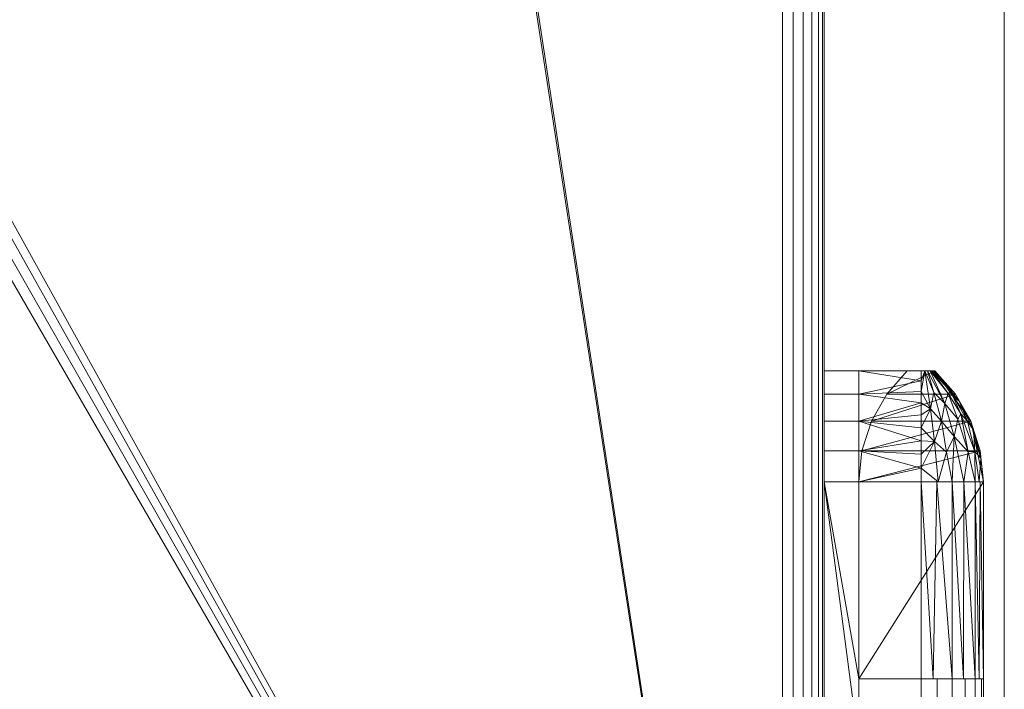
# Model space of a CAD drawing. Units: millimetres. Extents: x 0 to 998, y -924 to 2147.
# Drawn here: x 355 to 710, y 370 to 612 of the extents above; entities that cross this region are included whole.
import ezdxf

# ---------------------------------------------------------------- set-up
doc = ezdxf.new("R2010")
doc.units = ezdxf.units.MM
doc.layers.add('Moffat_Details', color=160, linetype='Continuous')
doc.layers.add('Moffat_Profiles', color=10, linetype='Continuous')

msp = doc.modelspace()

# ---------------------------------------------------------------- meshes
at = {"layer": 'Moffat_Details', "lineweight": 9}
mesh = msp.add_polyface(dxfattribs=at)
corners = [(657.5, 485, -2671.84), (657.5, 476.58, -2679.25), (657.5, 466.83, -2684.78), (657.5, 456.15, -2688.19), (657.5, 445, -2689.34), (645, 445, -2689.34), (645, 456.15, -2688.19), (645, 466.83, -2684.78), (645, 476.58, -2679.25), (645, 485, -2671.84)]
mesh.append_faces([[corners[k] for k in face] for face in [(5, 6, 3, 4), (0, 1, 8, 9)]], dxfattribs={"vtx1": -1})
mesh.append_faces([[corners[k] for k in face] for face in [(2, 3, 6, 7), (7, 8, 1, 2)]], dxfattribs={"vtx1": -1, "vtx3": -1})
mesh = msp.add_polyface(dxfattribs=at)
corners = [(657.5, 485, -2671.84), (645, 485, -2671.84), (645, 485, -2661.84), (657.5, 485, -2661.84)]
mesh.append_faces([[corners[k] for k in face] for face in [(0, 1, 2, 3)]])
mesh = msp.add_polyface(dxfattribs=at)
corners = [(657.5, 445, -2644.34), (657.5, 456.15, -2645.5), (657.5, 466.83, -2648.91), (657.5, 476.58, -2654.44), (657.5, 485, -2661.84), (645, 485, -2661.84), (645, 476.58, -2654.44), (645, 466.83, -2648.91), (645, 456.15, -2645.5), (645, 445, -2644.34)]
mesh.append_faces([[corners[k] for k in face] for face in [(5, 6, 3, 4), (0, 1, 8, 9)]], dxfattribs={"vtx1": -1})
mesh.append_faces([[corners[k] for k in face] for face in [(2, 3, 6, 7), (7, 8, 1, 2)]], dxfattribs={"vtx1": -1, "vtx3": -1})
mesh = msp.add_polyface(dxfattribs=at)
corners = [(657.5, 445, -2689.34), (657.5, 456.15, -2688.19), (657.5, 466.83, -2684.78), (657.5, 476.58, -2679.25), (657.5, 485, -2671.84), (657.5, 485, -2661.84), (657.5, 476.58, -2654.44), (657.5, 466.83, -2648.91), (657.5, 456.15, -2645.5), (657.5, 445, -2644.34), (657.5, 374, -2644.34), (657.5, 374, -2689.34), (657.5, 279, -2644.34), (657.5, 267.85, -2645.5), (657.5, 257.17, -2648.91), (657.5, 247.42, -2654.44), (657.5, 239, -2661.84), (657.5, 239, -2671.84), (657.5, 247.42, -2679.25), (657.5, 257.17, -2684.78), (657.5, 267.85, -2688.19), (657.5, 279, -2689.34), (657.5, 350, -2689.34), (657.5, 350, -2644.34)]
mesh.append_faces([[corners[k] for k in face] for face in [(12, 22, 23)]], dxfattribs={"vtx0": -1})
mesh.append_faces([[corners[k] for k in face] for face in [(8, 1, 2, 7), (7, 2, 3, 6)]], dxfattribs={"vtx0": -1, "vtx2": -1})
mesh.append_faces([[corners[k] for k in face] for face in [(11, 0, 9, 10)]], dxfattribs={"vtx1": -1})
mesh.append_faces([[corners[k] for k in face] for face in [(0, 1, 8, 9), (18, 19, 15, 16), (14, 15, 19, 20), (20, 21, 13, 14), (21, 22, 12, 13)]], dxfattribs={"vtx1": -1, "vtx3": -1})
mesh.append_faces([[corners[k] for k in face] for face in [(16, 17, 18)]], dxfattribs={"vtx2": -1})
mesh.append_faces([[corners[k] for k in face] for face in [(3, 4, 5, 6)]], dxfattribs={"vtx3": -1})
mesh = msp.add_polyface(dxfattribs=at)
corners = [(702.5, 445, -2689.34), (701.35, 456.15, -2689.34), (697.93, 466.83, -2689.34), (692.41, 476.58, -2689.34), (685, 485, -2689.34), (675, 485, -2689.34), (667.59, 476.58, -2689.34), (662.07, 466.83, -2689.34), (658.65, 456.15, -2689.34), (657.5, 445, -2689.34), (657.5, 374, -2689.34), (702.5, 374, -2689.34), (657.5, 279, -2689.34), (658.65, 267.85, -2689.34), (662.07, 257.17, -2689.34), (667.59, 247.42, -2689.34), (675, 239, -2689.34), (685, 239, -2689.34), (692.41, 247.42, -2689.34), (697.93, 257.17, -2689.34), (701.35, 267.85, -2689.34), (702.5, 279, -2689.34), (702.5, 350, -2689.34), (657.5, 350, -2689.34)]
mesh.append_faces([[corners[k] for k in face] for face in [(6, 4, 5)]], dxfattribs={"vtx0": -1})
mesh.append_faces([[corners[k] for k in face] for face in [(20, 13, 14)]], dxfattribs={"vtx0": -1, "vtx2": -1})
mesh.append_faces([[corners[k] for k in face] for face in [(0, 1, 9, 10), (8, 9, 1, 2), (2, 3, 7, 8), (3, 4, 6, 7), (18, 19, 15, 16), (14, 15, 19, 20), (20, 21, 12, 13)]], dxfattribs={"vtx1": -1, "vtx3": -1})
mesh.append_faces([[corners[k] for k in face] for face in [(10, 11, 0), (16, 17, 18)]], dxfattribs={"vtx2": -1})
mesh.append_faces([[corners[k] for k in face] for face in [(21, 22, 23, 12)]], dxfattribs={"vtx3": -1})
mesh = msp.add_polyface(dxfattribs=at)
corners = [(702.5, 279, -2701.84), (701.35, 267.85, -2701.84), (697.93, 257.17, -2701.84), (692.41, 247.42, -2701.84), (685, 239, -2701.84), (675, 239, -2701.84), (667.59, 247.42, -2701.84), (662.07, 257.17, -2701.84), (658.65, 267.85, -2701.84), (657.5, 279, -2701.84), (657.5, 445, -2701.84), (658.65, 456.15, -2701.84), (662.07, 466.83, -2701.84), (667.59, 476.58, -2701.84), (675, 485, -2701.84), (685, 485, -2701.84), (692.41, 476.58, -2701.84), (697.93, 466.83, -2701.84), (701.35, 456.15, -2701.84), (702.5, 445, -2701.84)]
mesh.append_faces([[corners[k] for k in face] for face in [(10, 19, 0, 9), (9, 0, 1, 8)]], dxfattribs={"vtx0": -1, "vtx2": -1})
mesh.append_faces([[corners[k] for k in face] for face in [(15, 16, 13, 14)]], dxfattribs={"vtx1": -1})
mesh.append_faces([[corners[k] for k in face] for face in [(17, 18, 11, 12), (16, 17, 12, 13), (18, 19, 10, 11), (2, 3, 6, 7), (1, 2, 7, 8)]], dxfattribs={"vtx1": -1, "vtx3": -1})
mesh.append_faces([[corners[k] for k in face] for face in [(3, 4, 5, 6)]], dxfattribs={"vtx3": -1})
mesh = msp.add_polyface(dxfattribs=at)
corners = [(657.5, 445, -2689.34), (658.65, 456.15, -2689.34), (662.07, 466.83, -2689.34), (667.59, 476.58, -2689.34), (675, 485, -2689.34), (675, 485, -2701.84), (667.59, 476.58, -2701.84), (662.07, 466.83, -2701.84), (658.65, 456.15, -2701.84), (657.5, 445, -2701.84)]
mesh.append_faces([[corners[k] for k in face] for face in [(5, 6, 3, 4), (0, 1, 8, 9)]], dxfattribs={"vtx1": -1})
mesh.append_faces([[corners[k] for k in face] for face in [(2, 3, 6, 7), (7, 8, 1, 2)]], dxfattribs={"vtx1": -1, "vtx3": -1})
mesh = msp.add_polyface(dxfattribs=at)
corners = [(657.5, 485, -2671.84), (657.5, 485, -2661.84), (680, 485, -2661.84), (683.21, 485, -2663.01), (685, 485, -2666.84), (683.21, 485, -2670.68), (680, 485, -2671.84)]
mesh.append_faces([[corners[k] for k in face] for face in [(5, 6, 2, 3)]], dxfattribs={"vtx1": -1, "vtx3": -1})
mesh.append_faces([[corners[k] for k in face] for face in [(0, 1, 2, 6), (3, 4, 5)]], dxfattribs={"vtx2": -1})
mesh = msp.add_polyface(dxfattribs=at)
corners = [(657.5, 374, -2644.34), (657.5, 445, -2644.34), (657.5, 456.15, -2645.5), (657.5, 466.83, -2648.91), (657.5, 476.58, -2654.44), (657.5, 485, -2661.84), (657.5, 485, -2671.84), (657.5, 476.58, -2679.25), (657.5, 466.83, -2684.78), (657.5, 456.15, -2688.19), (657.5, 445, -2689.34), (657.5, 374, -2689.34)]
mesh.append_faces([[corners[k] for k in face] for face in [(7, 8, 3, 4), (2, 3, 8, 9), (9, 10, 1, 2)]], dxfattribs={"vtx1": -1, "vtx3": -1})
mesh.append_faces([[corners[k] for k in face] for face in [(5, 6, 7, 4)]], dxfattribs={"vtx2": -1})
mesh.append_faces([[corners[k] for k in face] for face in [(10, 11, 0, 1)]], dxfattribs={"vtx3": -1})
mesh = msp.add_polyface(dxfattribs=at)
corners = [(657.5, 445, -2689.34), (657.5, 456.15, -2688.19), (657.5, 466.83, -2684.78), (657.5, 476.58, -2679.25), (657.5, 485, -2671.84), (680, 485, -2671.84), (680, 481.45, -2675.35), (680, 477.59, -2678.52), (680, 473.46, -2681.32), (680, 469.09, -2683.73), (680, 464.52, -2685.73), (680, 459.79, -2687.3), (680, 454.93, -2688.43), (680, 449.98, -2689.12), (680, 445, -2689.34)]
mesh.append_faces([[corners[k] for k in face] for face in [(2, 11, 1), (9, 2, 8)]], dxfattribs={"vtx0": -1, "vtx1": -1})
mesh.append_faces([[corners[k] for k in face] for face in [(13, 0, 1), (8, 2, 3), (2, 9, 10)]], dxfattribs={"vtx0": -1, "vtx2": -1})
mesh.append_faces([[corners[k] for k in face] for face in [(14, 0, 13), (5, 6, 4)]], dxfattribs={"vtx1": -1})
mesh.append_faces([[corners[k] for k in face] for face in [(10, 11, 2), (12, 13, 1), (11, 12, 1), (3, 4, 6), (7, 8, 3), (6, 7, 3)]], dxfattribs={"vtx1": -1, "vtx2": -1})
mesh = msp.add_polyface(dxfattribs=at)
corners = [(657.5, 485, -2661.84), (657.5, 476.58, -2654.44), (657.5, 466.83, -2648.91), (657.5, 456.15, -2645.5), (657.5, 445, -2644.34), (680, 445, -2644.34), (680, 449.98, -2644.57), (680, 454.93, -2645.26), (680, 459.79, -2646.39), (680, 464.52, -2647.96), (680, 469.09, -2649.96), (680, 473.46, -2652.37), (680, 477.59, -2655.17), (680, 481.45, -2658.34), (680, 485, -2661.84)]
mesh.append_faces([[corners[k] for k in face] for face in [(2, 11, 1), (9, 2, 8)]], dxfattribs={"vtx0": -1, "vtx1": -1})
mesh.append_faces([[corners[k] for k in face] for face in [(13, 0, 1), (8, 2, 3), (2, 9, 10)]], dxfattribs={"vtx0": -1, "vtx2": -1})
mesh.append_faces([[corners[k] for k in face] for face in [(14, 0, 13), (5, 6, 4)]], dxfattribs={"vtx1": -1})
mesh.append_faces([[corners[k] for k in face] for face in [(10, 11, 2), (12, 13, 1), (11, 12, 1), (3, 4, 6), (7, 8, 3), (6, 7, 3)]], dxfattribs={"vtx1": -1, "vtx2": -1})
mesh = msp.add_polyface(dxfattribs=at)
corners = [(685, 485, -2689.34), (685, 485, -2701.84), (675, 485, -2701.84), (675, 485, -2689.34)]
mesh.append_faces([[corners[k] for k in face] for face in [(0, 1, 2, 3)]])
mesh = msp.add_polyface(dxfattribs=at)
corners = [(685, 485, -2666.84), (697.93, 466.83, -2666.84), (702.5, 445, -2666.84), (699.49, 445, -2678.09), (691.25, 445, -2686.33), (680, 445, -2689.34), (680, 449.98, -2689.12), (680, 454.93, -2688.43), (680, 459.79, -2687.3), (680, 464.52, -2685.73), (680, 469.09, -2683.73), (680, 473.46, -2681.32), (680, 477.59, -2678.52), (680, 481.45, -2675.35), (680, 485, -2671.84), (683.21, 485, -2670.68), (681.32, 485, -2671.36), (687.35, 466.83, -2683.2), (686.16, 445, -2687.69), (683.41, 471.31, -2682.2), (683.82, 485, -2669.36), (693.19, 467.57, -2678.5), (684.79, 459.49, -2686.82), (684.64, 477.23, -2677.85), (688.6, 473.27, -2678.63), (691.93, 461.29, -2682.91), (695.37, 445, -2682.21), (682.27, 485, -2671.02), (689.1, 455.7, -2686.26), (697, 455.78, -2679.89), (696.76, 466.84, -2673.19), (699.42, 455.95, -2675.81), (700.99, 445, -2672.47), (699.32, 460.19, -2666.84), (698.89, 463.66, -2670.3), (691.47, 475.92, -2666.84), (684.41, 485, -2668.1), (693.78, 474.08, -2669.75), (690.72, 477.42, -2671.78), (701.59, 453.54, -2670.03), (689.79, 476.82, -2674.19), (694.28, 469.54, -2675.42)]
mesh.append_faces([[corners[k] for k in face] for face in [(9, 22, 8), (12, 19, 11), (10, 19, 9), (18, 28, 4), (35, 37, 0), (0, 37, 36), (36, 38, 20), (2, 39, 33)]], dxfattribs={"vtx0": -1, "vtx1": -1})
mesh.append_faces([[corners[k] for k in face] for face in [(3, 29, 31), (37, 38, 36), (25, 17, 24), (19, 22, 9), (22, 28, 18), (24, 17, 23), (41, 29, 21), (23, 19, 16), (17, 22, 19), (24, 21, 25), (40, 24, 15), (23, 17, 19), (24, 23, 27), (22, 18, 6), (16, 19, 12), (28, 22, 17), (37, 1, 34), (28, 25, 4), (29, 25, 21), (25, 28, 17), (25, 29, 26), (41, 31, 29), (38, 40, 20), (31, 34, 39), (37, 34, 30), (39, 34, 33), (31, 30, 34), (38, 37, 30), (40, 41, 21), (31, 39, 32), (41, 38, 30), (40, 21, 24), (38, 41, 40), (31, 41, 30)]], dxfattribs={"vtx0": -1, "vtx1": -1, "vtx2": -1})
mesh.append_faces([[corners[k] for k in face] for face in [(40, 15, 20), (22, 6, 7), (16, 12, 13), (24, 27, 15), (29, 3, 26), (23, 16, 27), (39, 2, 32), (34, 1, 33)]], dxfattribs={"vtx0": -1, "vtx2": -1})
mesh.append_faces([[corners[k] for k in face] for face in [(10, 11, 19), (26, 4, 25), (7, 8, 22), (32, 3, 31), (35, 1, 37)]], dxfattribs={"vtx1": -1, "vtx2": -1})
mesh.append_faces([[corners[k] for k in face] for face in [(13, 14, 16), (18, 5, 6)]], dxfattribs={"vtx2": -1})
mesh = msp.add_polyface(dxfattribs=at)
corners = [(702.5, 445, -2666.84), (697.93, 466.83, -2666.84), (685, 485, -2666.84), (683.21, 485, -2663.01), (680, 485, -2661.84), (680, 481.45, -2658.34), (680, 477.59, -2655.17), (680, 473.46, -2652.37), (680, 469.09, -2649.96), (680, 464.52, -2647.96), (680, 459.79, -2646.39), (680, 454.93, -2645.26), (680, 449.98, -2644.57), (680, 445, -2644.34), (691.25, 445, -2647.36), (699.49, 445, -2655.59), (681.32, 485, -2662.32), (687.35, 466.83, -2650.49), (686.16, 445, -2646), (683.41, 471.31, -2651.49), (683.82, 485, -2664.33), (693.19, 467.57, -2655.18), (684.79, 459.49, -2646.87), (684.64, 477.23, -2655.84), (688.6, 473.27, -2655.06), (691.93, 461.29, -2650.78), (695.37, 445, -2651.48), (682.27, 485, -2662.67), (689.1, 455.7, -2647.43), (697, 455.78, -2653.8), (696.76, 466.84, -2660.49), (699.42, 455.95, -2657.88), (700.99, 445, -2661.22), (699.32, 460.19, -2666.84), (698.89, 463.66, -2663.39), (691.47, 475.92, -2666.84), (684.41, 485, -2665.59), (693.78, 474.08, -2663.93), (690.72, 477.42, -2661.91), (701.59, 453.54, -2663.66), (689.79, 476.82, -2659.5), (694.28, 469.54, -2658.26)]
mesh.append_faces([[corners[k] for k in face] for face in [(8, 19, 7), (6, 16, 5), (9, 19, 8), (12, 22, 11), (11, 22, 10), (27, 24, 3), (2, 37, 35), (0, 39, 32), (3, 40, 20)]], dxfattribs={"vtx0": -1, "vtx1": -1})
mesh.append_faces([[corners[k] for k in face] for face in [(16, 19, 23), (19, 22, 17), (23, 19, 17), (28, 25, 17), (18, 22, 12), (18, 28, 22), (40, 41, 38), (24, 27, 23), (21, 24, 25), (17, 25, 24), (17, 22, 28), (40, 3, 24), (37, 34, 1), (23, 17, 24), (6, 19, 16), (19, 9, 22), (40, 24, 21), (31, 41, 29), (25, 26, 29), (25, 28, 14), (41, 31, 30), (25, 29, 21), (31, 29, 15), (30, 37, 38), (30, 31, 34), (39, 33, 34), (39, 31, 32), (37, 30, 34), (36, 38, 37), (40, 38, 20), (31, 39, 34), (41, 40, 21), (41, 21, 29), (38, 41, 30)]], dxfattribs={"vtx0": -1, "vtx1": -1, "vtx2": -1})
mesh.append_faces([[corners[k] for k in face] for face in [(25, 14, 26), (22, 9, 10), (28, 18, 14), (29, 26, 15), (31, 15, 32), (38, 36, 20)]], dxfattribs={"vtx0": -1, "vtx2": -1})
mesh.append_faces([[corners[k] for k in face] for face in [(4, 5, 16)]], dxfattribs={"vtx1": -1})
mesh.append_faces([[corners[k] for k in face] for face in [(6, 7, 19), (0, 33, 39), (27, 16, 23), (1, 35, 37), (33, 1, 34), (2, 36, 37)]], dxfattribs={"vtx1": -1, "vtx2": -1})
mesh.append_faces([[corners[k] for k in face] for face in [(12, 13, 18)]], dxfattribs={"vtx2": -1})
mesh = msp.add_polyface(dxfattribs=at)
corners = [(685, 485, -2689.34), (692.41, 476.58, -2689.34), (697.93, 466.83, -2689.34), (701.35, 456.15, -2689.34), (702.5, 445, -2689.34), (702.5, 445, -2701.84), (701.35, 456.15, -2701.84), (697.93, 466.83, -2701.84), (692.41, 476.58, -2701.84), (685, 485, -2701.84)]
mesh.append_faces([[corners[k] for k in face] for face in [(5, 6, 3, 4), (0, 1, 8, 9)]], dxfattribs={"vtx1": -1})
mesh.append_faces([[corners[k] for k in face] for face in [(2, 3, 6, 7), (7, 8, 1, 2)]], dxfattribs={"vtx1": -1, "vtx3": -1})
mesh = msp.add_polyface(dxfattribs=at)
corners = [(645, 279, -2689.34), (645, 445, -2689.34), (657.5, 445, -2689.34), (657.5, 374, -2689.34), (657.5, 350, -2689.34), (657.5, 279, -2689.34)]
mesh.append_faces([[corners[k] for k in face] for face in [(0, 1, 4, 5)]], dxfattribs={"vtx1": -1})
mesh.append_faces([[corners[k] for k in face] for face in [(1, 2, 3, 4)]], dxfattribs={"vtx3": -1})
mesh = msp.add_polyface(dxfattribs=at)
corners = [(645, 445, -2644.34), (645, 279, -2644.34), (657.5, 279, -2644.34), (657.5, 350, -2644.34), (680, 350, -2644.34), (680, 374, -2644.34), (657.5, 374, -2644.34), (657.5, 445, -2644.34)]
mesh.append_faces([[corners[k] for k in face] for face in [(3, 6, 0, 1)]], dxfattribs={"vtx0": -1, "vtx1": -1, "vtx3": -1})
mesh.append_faces([[corners[k] for k in face] for face in [(2, 3, 1)]], dxfattribs={"vtx1": -1})
mesh.append_faces([[corners[k] for k in face] for face in [(4, 5, 6, 3), (6, 7, 0)]], dxfattribs={"vtx2": -1})
mesh = msp.add_polyface(dxfattribs=at)
corners = [(657.5, 445, -2701.84), (657.5, 279, -2701.84), (657.5, 279, -2689.34), (657.5, 350, -2689.34), (657.5, 374, -2689.34), (657.5, 445, -2689.34)]
mesh.append_faces([[corners[k] for k in face] for face in [(0, 1, 4, 5)]], dxfattribs={"vtx1": -1})
mesh.append_faces([[corners[k] for k in face] for face in [(1, 2, 3, 4)]], dxfattribs={"vtx3": -1})
mesh = msp.add_polyface(dxfattribs=at)
corners = [(657.5, 445, -2689.34), (680, 445, -2689.34), (680, 374, -2689.34), (657.5, 374, -2689.34)]
mesh.append_faces([[corners[k] for k in face] for face in [(0, 1, 2, 3)]])
mesh = msp.add_polyface(dxfattribs=at)
corners = [(657.5, 374, -2644.34), (680, 374, -2644.34), (680, 445, -2644.34), (657.5, 445, -2644.34)]
mesh.append_faces([[corners[k] for k in face] for face in [(0, 1, 2, 3)]])
mesh = msp.add_polyface(dxfattribs=at)
corners = [(702.5, 445, -2666.84), (702.5, 374, -2666.84), (699.45, 374, -2678.16), (691.22, 374, -2686.35), (680, 374, -2689.34), (680, 445, -2689.34), (691.25, 445, -2686.33), (699.49, 445, -2678.09), (701.33, 445, -2671.22), (700.97, 374, -2672.5), (695.37, 445, -2682.21), (695.33, 374, -2682.25), (684.38, 374, -2688.18), (685.62, 445, -2687.84)]
mesh.append_faces([[corners[k] for k in face] for face in [(1, 8, 0)]], dxfattribs={"vtx0": -1})
mesh.append_faces([[corners[k] for k in face] for face in [(7, 9, 2), (13, 3, 12), (8, 1, 9), (6, 11, 3), (3, 13, 6), (11, 6, 10), (12, 5, 13), (10, 2, 11)]], dxfattribs={"vtx0": -1, "vtx2": -1})
mesh.append_faces([[corners[k] for k in face] for face in [(10, 7, 2), (7, 8, 9)]], dxfattribs={"vtx1": -1, "vtx2": -1})
mesh.append_faces([[corners[k] for k in face] for face in [(12, 4, 5)]], dxfattribs={"vtx2": -1})
mesh = msp.add_polyface(dxfattribs=at)
corners = [(702.5, 374, -2666.84), (702.5, 445, -2666.84), (699.49, 445, -2655.59), (691.25, 445, -2647.36), (680, 445, -2644.34), (680, 374, -2644.34), (691.22, 374, -2647.34), (699.45, 374, -2655.53), (684.38, 374, -2645.51), (685.62, 445, -2645.85), (695.37, 445, -2651.48), (695.33, 374, -2651.44), (701.33, 445, -2662.47), (700.97, 374, -2661.19)]
mesh.append_faces([[corners[k] for k in face] for face in [(6, 9, 8), (4, 8, 9), (13, 2, 7), (3, 11, 10), (2, 13, 12)]], dxfattribs={"vtx0": -1, "vtx1": -1})
mesh.append_faces([[corners[k] for k in face] for face in [(10, 11, 7), (12, 13, 0), (7, 2, 10)]], dxfattribs={"vtx0": -1, "vtx2": -1})
mesh.append_faces([[corners[k] for k in face] for face in [(3, 9, 6), (6, 11, 3)]], dxfattribs={"vtx1": -1, "vtx2": -1})
mesh.append_faces([[corners[k] for k in face] for face in [(4, 5, 8), (0, 1, 12)]], dxfattribs={"vtx2": -1})
mesh = msp.add_polyface(dxfattribs=at)
corners = [(702.5, 374, -2689.34), (702.5, 374, -2666.84), (702.5, 350, -2666.84), (702.5, 350, -2689.34), (702.5, 279, -2689.34), (702.5, 279, -2701.84), (702.5, 445, -2701.84), (702.5, 445, -2689.34)]
mesh.append_faces([[corners[k] for k in face] for face in [(6, 7, 0, 3)]], dxfattribs={"vtx2": -1, "vtx3": -1})
mesh.append_faces([[corners[k] for k in face] for face in [(0, 1, 2, 3), (3, 4, 5, 6)]], dxfattribs={"vtx3": -1})
mesh = msp.add_polyface(dxfattribs=at)
corners = [(702.5, 374, -2666.84), (702.5, 374, -2689.34), (657.5, 374, -2689.34), (657.5, 374, -2644.34), (680, 374, -2644.34), (685.82, 374, -2645.11), (691.25, 374, -2647.36), (695.91, 374, -2650.93), (699.49, 374, -2655.59), (701.73, 374, -2661.02)]
mesh.append_faces([[corners[k] for k in face] for face in [(8, 4, 5, 7)]], dxfattribs={"vtx0": -1, "vtx2": -1})
mesh.append_faces([[corners[k] for k in face] for face in [(6, 7, 5), (3, 4, 2)]], dxfattribs={"vtx1": -1})
mesh.append_faces([[corners[k] for k in face] for face in [(0, 1, 2, 4), (8, 9, 0, 4)]], dxfattribs={"vtx2": -1, "vtx3": -1})
mesh = msp.add_polyface(dxfattribs=at)
corners = [(657.5, 374, -2689.34), (680, 374, -2689.34), (691.22, 374, -2686.35), (699.45, 374, -2678.16), (702.5, 374, -2666.84), (699.45, 374, -2655.53), (691.22, 374, -2647.34), (680, 374, -2644.34), (657.5, 374, -2644.34)]
mesh.append_faces([[corners[k] for k in face] for face in [(1, 7, 8, 0)]], dxfattribs={"vtx0": -1})
mesh.append_faces([[corners[k] for k in face] for face in [(7, 1, 2, 3)]], dxfattribs={"vtx0": -1, "vtx3": -1})
mesh.append_faces([[corners[k] for k in face] for face in [(4, 5, 7, 3)]], dxfattribs={"vtx1": -1, "vtx2": -1})
mesh.append_faces([[corners[k] for k in face] for face in [(5, 6, 7)]], dxfattribs={"vtx2": -1})
mesh = msp.add_polyface(dxfattribs=at)
corners = [(702.5, 374, -2666.84), (701.73, 374, -2661.02), (699.49, 374, -2655.59), (695.91, 374, -2650.93), (691.25, 374, -2647.36), (685.82, 374, -2645.11), (680, 374, -2644.34), (680, 350, -2644.34), (685.82, 350, -2645.11), (691.25, 350, -2647.36), (695.91, 350, -2650.93), (699.49, 350, -2655.59), (701.73, 350, -2661.02), (702.5, 350, -2666.84)]
mesh.append_faces([[corners[k] for k in face] for face in [(7, 8, 5, 6), (0, 1, 12, 13)]], dxfattribs={"vtx1": -1})
mesh.append_faces([[corners[k] for k in face] for face in [(8, 9, 4, 5), (3, 4, 9, 10), (10, 11, 2, 3), (11, 12, 1, 2)]], dxfattribs={"vtx1": -1, "vtx3": -1})
at = {"layer": 'Moffat_Profiles', "lineweight": 13}
mesh = msp.add_polyface(dxfattribs=at)
corners = [(710, 0, -2716.84), (710, 0, -3686.84), (710, 1965, -3686.84), (710, 2120, -3686.84), (710, 2120, -2716.84), (710, 1965, -2716.84)]
mesh.append_faces([[corners[k] for k in face] for face in [(2, 3, 4, 5), (5, 0, 1, 2)]], dxfattribs={"vtx3": -1})
mesh = msp.add_polyface(dxfattribs=at)
corners = [(645, 1937, -2689.84), (645, 22, -2689.84), (55, 22, -2689.84), (55, 1937, -2689.84)]
mesh.append_faces([[corners[k] for k in face] for face in [(0, 1, 2, 3)]])
mesh = msp.add_polyface(dxfattribs=at)
corners = [(630, 37, -2629.84), (633.88, 33.12, -2630.36), (637.5, 29.5, -2631.85), (640.61, 26.39, -2634.24), (642.99, 24.01, -2637.34), (644.49, 22.51, -2640.96), (645, 22, -2644.84), (645, 1937, -2644.84), (644.49, 1936.49, -2640.96), (642.99, 1934.99, -2637.34), (640.61, 1932.61, -2634.24), (637.5, 1929.5, -2631.85), (633.88, 1925.88, -2630.36), (630, 1922, -2629.84)]
mesh.append_faces([[corners[k] for k in face] for face in [(1, 12, 13, 0)]], dxfattribs={"vtx0": -1})
mesh.append_faces([[corners[k] for k in face] for face in [(5, 8, 9, 4), (10, 3, 4, 9), (2, 11, 12, 1), (11, 2, 3, 10)]], dxfattribs={"vtx0": -1, "vtx2": -1})
mesh.append_faces([[corners[k] for k in face] for face in [(6, 7, 8, 5)]], dxfattribs={"vtx2": -1})
mesh = msp.add_polyface(dxfattribs=at)
corners = [(645, 1937, -2689.84), (645, 1937, -2644.84), (645, 22, -2644.84), (645, 22, -2689.84)]
mesh.append_faces([[corners[k] for k in face] for face in [(0, 1, 2, 3)]])
mesh = msp.add_polyface(dxfattribs=at)
corners = [(630, 37, -2629.84), (630, 1922, -2629.84), (70, 1922, -2629.84), (70, 37, -2629.84), (440, 1497, -2629.84), (440, 1287, -2629.84), (439.66, 1284.41, -2629.84), (438.66, 1282, -2629.84), (437.07, 1279.93, -2629.84), (435, 1278.34, -2629.84), (432.59, 1277.34, -2629.84), (430, 1277, -2629.84), (270, 1277, -2629.84), (267.41, 1277.34, -2629.84), (265, 1278.34, -2629.84), (262.93, 1279.93, -2629.84), (261.34, 1282, -2629.84), (260.34, 1284.41, -2629.84), (260, 1287, -2629.84), (260, 1497, -2629.84), (260.34, 1499.59, -2629.84), (261.34, 1502, -2629.84), (262.93, 1504.07, -2629.84), (265, 1505.66, -2629.84), (267.41, 1506.66, -2629.84), (270, 1507, -2629.84), (430, 1507, -2629.84), (432.59, 1506.66, -2629.84), (435, 1505.66, -2629.84), (437.07, 1504.07, -2629.84), (438.66, 1502, -2629.84), (439.66, 1499.59, -2629.84), (125, 1092, -2629.84), (125.85, 1098.47, -2629.84), (128.35, 1104.5, -2629.84), (132.32, 1109.68, -2629.84), (137.5, 1113.65, -2629.84), (143.53, 1116.15, -2629.84), (150, 1117, -2629.84), (156.47, 1116.15, -2629.84), (162.5, 1113.65, -2629.84), (167.68, 1109.68, -2629.84), (171.65, 1104.5, -2629.84), (174.15, 1098.47, -2629.84), (175, 1092, -2629.84), (175, 867, -2629.84), (174.15, 860.53, -2629.84), (171.65, 854.5, -2629.84), (167.68, 849.32, -2629.84), (162.5, 845.35, -2629.84), (156.47, 842.85, -2629.84), (150, 842, -2629.84), (143.53, 842.85, -2629.84), (137.5, 845.35, -2629.84), (132.32, 849.32, -2629.84), (128.35, 854.5, -2629.84), (125.85, 860.53, -2629.84), (125, 867, -2629.84)]
mesh.append_faces([[corners[k] for k in face] for face in [(24, 2, 23), (29, 1, 28), (56, 3, 55), (55, 3, 54), (53, 3, 52), (36, 19, 35)]], dxfattribs={"vtx0": -1, "vtx1": -1})
mesh.append_faces([[corners[k] for k in face] for face in [(2, 20, 21), (2, 21, 22), (2, 25, 26), (37, 17, 18), (39, 15, 16, 38), (41, 13, 14, 40), (40, 14, 15, 39), (38, 16, 17, 37), (1, 29, 30), (45, 10, 11, 44), (1, 5, 6, 0), (3, 56, 57), (3, 50, 51), (42, 12, 13, 41), (12, 42, 43, 11), (0, 46, 47)]], dxfattribs={"vtx0": -1, "vtx2": -1})
mesh.append_faces([[corners[k] for k in face] for face in [(0, 7, 8, 46)]], dxfattribs={"vtx0": -1, "vtx2": -1, "vtx3": -1})
mesh.append_faces([[corners[k] for k in face] for face in [(1, 31, 4, 5)]], dxfattribs={"vtx0": -1, "vtx3": -1})
mesh.append_faces([[corners[k] for k in face] for face in [(24, 25, 2), (22, 23, 2), (27, 28, 1), (30, 31, 1), (8, 9, 46), (6, 7, 0), (32, 33, 2), (34, 35, 2), (33, 34, 2), (53, 54, 3), (51, 52, 3), (43, 44, 11), (47, 48, 0), (48, 49, 0)]], dxfattribs={"vtx1": -1, "vtx2": -1})
mesh.append_faces([[corners[k] for k in face] for face in [(19, 20, 2, 35)]], dxfattribs={"vtx1": -1, "vtx2": -1, "vtx3": -1})
mesh.append_faces([[corners[k] for k in face] for face in [(18, 19, 36, 37), (26, 27, 1, 2), (9, 10, 45, 46), (57, 32, 2, 3), (49, 50, 3, 0)]], dxfattribs={"vtx1": -1, "vtx3": -1})
mesh = msp.add_polyface(dxfattribs=at)
corners = [(630, 1885, -3606.84), (630, 22, -3606.84), (630, 22, -2796.84), (630, 1885, -2796.84)]
mesh.append_faces([[corners[k] for k in face] for face in [(0, 1, 2, 3)]])
at = {"layer": 'Moffat_Profiles', "lineweight": 9}
mesh = msp.add_polyface(dxfattribs=at)
corners = [(645, 279, -2689.34), (645, 267.85, -2688.19), (645, 257.17, -2684.78), (645, 247.42, -2679.25), (645, 239, -2671.84), (645, 239, -2661.84), (645, 247.42, -2654.44), (645, 257.17, -2648.91), (645, 267.85, -2645.5), (645, 279, -2644.34), (645, 445, -2644.34), (645, 456.15, -2645.5), (645, 466.83, -2648.91), (645, 476.58, -2654.44), (645, 485, -2661.84), (645, 485, -2671.84), (645, 476.58, -2679.25), (645, 466.83, -2684.78), (645, 456.15, -2688.19), (645, 445, -2689.34)]
mesh.append_faces([[corners[k] for k in face] for face in [(10, 19, 0, 9)]], dxfattribs={"vtx0": -1, "vtx2": -1})
mesh.append_faces([[corners[k] for k in face] for face in [(17, 18, 11, 12), (16, 17, 12, 13), (18, 19, 10, 11), (0, 1, 8, 9), (2, 3, 6, 7), (1, 2, 7, 8)]], dxfattribs={"vtx1": -1, "vtx3": -1})
mesh.append_faces([[corners[k] for k in face] for face in [(14, 15, 16, 13)]], dxfattribs={"vtx2": -1})
mesh.append_faces([[corners[k] for k in face] for face in [(3, 4, 5, 6)]], dxfattribs={"vtx3": -1})

doc.saveas('drawing.dxf')
